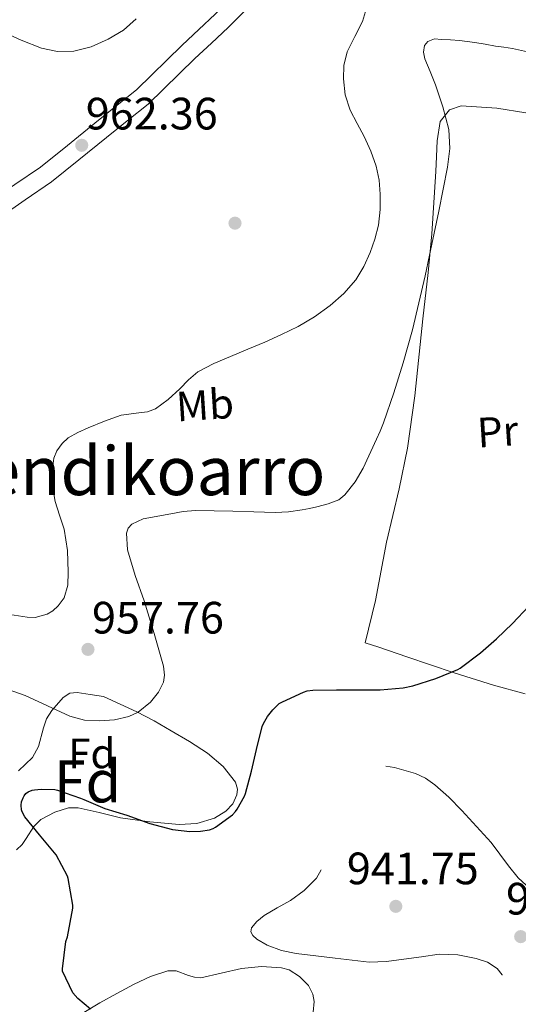
# Model space of a CAD drawing. Units: metres. Extents: x 559593 to 566448, y 4737943 to 4742632.
# Drawn here: x 561347 to 561465, y 4738624 to 4738857 of the extents above; entities that cross this region are included whole.
import ezdxf
from ezdxf.enums import TextEntityAlignment as Align

# ---------------------------------------------------------------- set-up
doc = ezdxf.new("R2010")
doc.units = ezdxf.units.M
doc.header["$MEASUREMENT"] = 0
doc.linetypes.add('DGN Style 2', pattern=[85.5037, 51.30222, -34.20148])
doc.linetypes.add('DGN Style 3', pattern=[119.70518, 85.5037, -34.20148])
for name, color, linetype, lineweight in [('Nivel 17', 7, 'Continuous', 0), ('Nivel 20', 7, 'Continuous', 0), ('Nivel 21', 7, 'Continuous', 0), ('Nivel 35', 7, 'Continuous', 0), ('Nivel 37', 7, 'Continuous', 0), ('Nivel 4', 7, 'Continuous', 0), ('Nivel 41', 7, 'Continuous', 0), ('Nivel 45', 7, 'Continuous', 0), ('Nivel 48', 7, 'Continuous', 0), ('Nivel 5', 7, 'Continuous', 0), ('Nivel 57', 7, 'Continuous', 0), ('Nivel 7', 7, 'Continuous', 0)]:
    doc.layers.add(name, color=color, linetype=linetype, lineweight=lineweight)
doc.styles.add('Style-Arial', font='txt')
doc.styles.add('Style-Arial Narrow', font='txt')
doc.styles.add('Style-Times New Roman', font='txt')

# ---------------------------------------------------------------- blocks, each defined once
blk = doc.blocks.new('5PATER')
at = {"layer": 'Nivel 7', "linetype": 'Continuous', "lineweight": 0}
h = blk.add_hatch(color=51, dxfattribs=at)
edge = h.paths.add_edge_path()
edge.add_ellipse((0, 0), major_axis=(-1.1, -1.11), ratio=0.999422, start_angle=0, end_angle=360)
blk = doc.blocks.new('5PERFI_1')
at = {"layer": 'Nivel 17', "linetype": 'Continuous', "lineweight": 0}
h = blk.add_hatch(color=7, dxfattribs=at)
edge = h.paths.add_edge_path()
edge.add_arc((0, 0), 1.56, 315, 675)
blk = doc.blocks.new('5PERFI')
at = {"layer": 'Nivel 17', "color": 7, "linetype": 'Continuous', "lineweight": 0}
blk.add_blockref('5PERFI_1', (0, 0), dxfattribs=at)

msp = doc.modelspace()

# ---------------------------------------------------------------- linework, layer by layer
at = {"layer": 'Nivel 20', "color": 7, "linetype": 'DGN Style 2', "lineweight": 0}
for points in [[(561445.53, 4738821.32, 957.18), (561445.69, 4738824.92, 956.67), (561445.89, 4738828.63, 956.48), (561446.62, 4738833.21, 956.19), (561448.78, 4738835.98, 955.58), (561451.55, 4738836.87, 955.12), (561459.98, 4738836.33, 954.7), (561466.85, 4738835.24, 954.04)], [(561466.71, 4738697.69, 948.51), (561459.23, 4738699.72, 949.55), (561449.9, 4738702.6, 950.16), (561444.33, 4738704.5, 950.59), (561438.68, 4738706.46, 950.72), (561432.06, 4738708.7, 951.63), (561428.83, 4738709.72, 951.76), (561431.24, 4738719.77, 952.49), (561433.9, 4738733.61, 953.44), (561436.92, 4738746.17, 954.72), (561438.84, 4738755.8, 954.6), (561440.59, 4738768.25, 954.94), (561442.45, 4738786.47, 955.71), (561443.77, 4738797.4, 955.93), (561444.59, 4738806.57, 956.56), (561445.53, 4738821.32, 957.18)]]:
    msp.add_polyline3d(points, dxfattribs=at)
at = {"layer": 'Nivel 21', "color": 7, "linetype": 'DGN Style 3', "lineweight": 0}
msp.add_polyline3d([(561307.04, 4738785.9, 965.29), (561312.91, 4738791.09, 964.9), (561318.83, 4738796.19, 964.52), (561329.03, 4738805, 963.99), (561339.51, 4738813.83, 963.5), (561345.86, 4738818.24, 963.17), (561351.94, 4738822.38, 962.84), (561358.3, 4738827.52, 962.49), (561364.8, 4738832.77, 962.24), (561369.73, 4738836.73, 962.13), (561374.66, 4738840.69, 962.03), (561385.47, 4738851.28, 961.56), (561389.41, 4738854.96, 961.51), (561393.3, 4738858.6, 961.45), (561397.62, 4738862.92, 961.24), (561402.31, 4738867.52, 960.97), (561407.74, 4738871.33, 960.79), (561413.49, 4738874.14, 960.68), (561418.08, 4738876.14, 960.66), (561422.65, 4738878.06, 960.65), (561427.79, 4738880.13, 960.64), (561432.78, 4738882.14, 960.65), (561438.27, 4738884.72, 960.74), (561438.17, 4738887.95, 960.98)], dxfattribs=at)
at = {"layer": 'Nivel 21', "color": 7, "linetype": 'Continuous', "lineweight": 0}
msp.add_polyline3d([(561342.17, 4738810.35, 963.5), (561348.35, 4738814.63, 963.17), (561354.56, 4738818.86, 962.84), (561361.05, 4738824.11, 962.49), (561367.55, 4738829.36, 962.24), (561372.48, 4738833.31, 962.13), (561377.41, 4738837.27, 962.03), (561388.46, 4738848.07, 961.56), (561392.41, 4738851.76, 961.51), (561396.35, 4738855.45, 961.45), (561400.71, 4738859.81, 961.24)], dxfattribs=at)
at = {"layer": 'Nivel 35', "color": 92, "linetype": 'DGN Style 3', "lineweight": 0}
for points in [[(561366.83, 4738697, 967.84), (561370.8, 4738695.22, 967.63), (561374.78, 4738693.43, 967.42), (561378.89, 4738691.28, 967.09), (561382.91, 4738688.92, 966.72), (561387.22, 4738686.35, 966.44), (561391.48, 4738683.63, 966.32), (561395.24, 4738680.44, 966.54), (561398.15, 4738676.73, 966.76), (561398.62, 4738675.11, 966.76), (561398.46, 4738673.71, 966.75), (561397.5, 4738671.6, 966.74), (561395.87, 4738669.87, 966.73), (561393.14, 4738668.22, 966.72), (561389, 4738666.94, 966.69), (561384.78, 4738666.75, 966.75), (561377.81, 4738667.35, 967.13), (561370.89, 4738668.32, 967.64), (561365.85, 4738669.54, 968.03), (561360.84, 4738670.67, 968.38), (561358.61, 4738670.64, 968.44), (561355.31, 4738669.62, 968.4), (561352.06, 4738667.87, 968.38), (561350.33, 4738666.28, 968.43), (561348.54, 4738663.38, 968.52), (561347.57, 4738661.96, 968.56), (561346.27, 4738660.73, 968.59)], [(561346.74, 4738679.42, 969.33), (561350.01, 4738682.62, 969.26), (561351.44, 4738685.2, 969.16), (561352.62, 4738689.58, 968.95), (561353.37, 4738691.73, 968.85), (561354.59, 4738693.72, 968.76), (561357.33, 4738696.78, 968.86), (561358.9, 4738697.79, 968.89), (561360.62, 4738698.01, 968.75), (561363.72, 4738697.51, 968.29), (561366.83, 4738697, 967.84)], [(561362.23, 4738622.22, 966.12), (561365.99, 4738624.46, 965.95), (561370.03, 4738626.72, 965.78), (561374.14, 4738628.89, 965.66), (561378.03, 4738630.72, 965.6), (561382.1, 4738632.09, 965.55), (561384.05, 4738632.08, 965.51), (561386.97, 4738631, 965.44), (561388.44, 4738630.53, 965.41), (561389.9, 4738630.43, 965.39), (561394.71, 4738631.49, 965.33), (561399.53, 4738632.62, 965.28), (561404.26, 4738633.06, 965.16), (561409.03, 4738632.79, 965.07), (561410.85, 4738632.27, 965.06), (561413.29, 4738630.76, 965.05), (561415.39, 4738628.57, 965.05), (561416.43, 4738626.55, 965.05), (561416.75, 4738624.84, 965.05), (561416.49, 4738622.31, 965.05)]]:
    msp.add_polyline3d(points, dxfattribs=at)
at = {"layer": 'Nivel 4', "color": 30, "linetype": 'Continuous', "lineweight": 30, "elevation": 950, "flags": 128}
for points in [[(561357.19, 4738632.57), (561357.94, 4738639.04), (561358.31, 4738640.14), (561359.62, 4738646.94), (561359.62, 4738647.61), (561358.52, 4738653.92), (561358.3, 4738654.49), (561355.66, 4738659.5), (561355.29, 4738660.03), (561351.69, 4738664.27), (561348.27, 4738668.56), (561347.58, 4738669.68), (561347.42, 4738670.16), (561347.37, 4738671.32), (561347.48, 4738672.08), (561347.83, 4738673.05), (561348.07, 4738673.5), (561348.47, 4738674.06), (561349, 4738674.46), (561349.95, 4738674.83), (561350.51, 4738674.96), (561352.07, 4738675.12), (561355.32, 4738675), (561355.98, 4738674.88), (561361.45, 4738672.99), (561362.2, 4738672.62), (561367.21, 4738670.48), (561372.41, 4738668.92), (561377.8, 4738666.92), (561383.24, 4738665.51), (561387.29, 4738665.07), (561389.8, 4738665.11), (561391.96, 4738665.47), (561392.81, 4738665.79), (561393.35, 4738666.09), (561397.42, 4738669.03), (561398.14, 4738669.79), (561398.55, 4738670.36), (561400.23, 4738673.42), (561400.49, 4738674.07), (561401.9, 4738679.35), (561403.07, 4738684.46), (561404.44, 4738689.96), (561404.75, 4738690.67), (561405.72, 4738692.31), (561406.94, 4738693.87), (561408.47, 4738695.34), (561409.24, 4738695.77), (561414.22, 4738698.09), (561415.1, 4738698.35), (561416.47, 4738698.51), (561422.01, 4738698.57), (561427.02, 4738698.57), (561432.36, 4738698.6), (561437.82, 4738699.06), (561440.11, 4738699.58), (561445.55, 4738701.29), (561450.75, 4738703.42), (561451.35, 4738703.77), (561456.15, 4738707.35), (561459.96, 4738710.65), (561463.74, 4738714.28), (561467.56, 4738718.38)], [(561363.78, 4738623), (561360.81, 4738625.5), (561359.62, 4738626.88), (561357.18, 4738631.96), (561357.19, 4738632.57)]]:
    msp.add_lwpolyline(points, dxfattribs=at)
at = {"layer": 'Nivel 5', "color": 30, "linetype": 'Continuous', "lineweight": 0, "flags": 128}
for points, elevation in [([(561429.98, 4738802.17), (561431.13, 4738805.36), (561431.95, 4738808.63), (561432.37, 4738812.32), (561432.38, 4738816), (561432.14, 4738819.31), (561431.47, 4738822.6), (561430.17, 4738826.17), (561428.62, 4738829.61), (561426.94, 4738832.69), (561425.26, 4738835.86), (561424.13, 4738839.53), (561423.68, 4738843.25), (561423.81, 4738846.48), (561424.56, 4738849.69), (561426.42, 4738853.29), (561428.22, 4738856.85), (561429.11, 4738860.03)], 960), ([(561374.62, 4738857.51), (561371.56, 4738854.81), (561367.97, 4738852.68), (561363.98, 4738850.88), (561359.87, 4738849.86), (561355.98, 4738849.74), (561352.16, 4738850.57), (561347.35, 4738852.47)], 960), ([(561347.35, 4738852.47), (561342.67, 4738854.6)], 960), ([(561379.9, 4738698.06), (561381.04, 4738700.45), (561381.33, 4738702.06), (561381.11, 4738704.22), (561378.85, 4738711.96), (561376.52, 4738719.7), (561374.4, 4738725.71), (561372.56, 4738731.74), (561372.31, 4738735.71), (561372.7, 4738736.92), (561373.56, 4738737.86), (561376.26, 4738739.09), (561382.81, 4738740.29), (561385.72, 4738740.83), (561388.65, 4738741.07), (561393.05, 4738741.01), (561397.46, 4738740.91), (561402.47, 4738740.75), (561407.48, 4738740.61), (561410.68, 4738740.77), (561413.88, 4738741.2), (561415.64, 4738741.54), (561417.38, 4738741.97), (561420.05, 4738742.62), (561422.57, 4738743.63), (561424.04, 4738744.77), (561426.5, 4738747.84), (561428.39, 4738751.12), (561431.5, 4738757.98), (561432.39, 4738759.88), (561433.21, 4738761.81), (561435.64, 4738768.9), (561437.8, 4738776.06), (561440, 4738783.85), (561443.05, 4738796.62), (561444.09, 4738801.55), (561446.25, 4738811.95), (561448.35, 4738822.37), (561448.91, 4738826.83), (561448.63, 4738831.3), (561447.24, 4738836.65), (561445.45, 4738841.9), (561444.21, 4738844.99), (561442.97, 4738848.05), (561442.64, 4738849.62), (561442.92, 4738851.21), (561443.66, 4738852.14), (561445.27, 4738852.74), (561446.91, 4738852.62), (561449.04, 4738852.51), (561451.16, 4738852.34), (561452.98, 4738852.14), (561454.79, 4738851.9), (561457.23, 4738851.48), (561459.66, 4738851.06), (561461.7, 4738850.75), (561463.74, 4738850.45), (561468.73, 4738849.4)], 955), ([(561344.71, 4738716.46), (561348.78, 4738715.85), (561350.69, 4738715.77), (561353.49, 4738716.52), (561354.83, 4738717.34), (561356.12, 4738718.5), (561357.52, 4738720.43), (561358.41, 4738723.42), (561358.52, 4738726.49), (561358.33, 4738731.58), (561357.53, 4738736.63), (561356.48, 4738739.93), (561355.42, 4738743.22), (561354.83, 4738746.43), (561354.62, 4738749.66), (561355.07, 4738753.43), (561355.81, 4738755.23), (561357.04, 4738756.94), (561358.48, 4738758.24), (561360.79, 4738759.57), (561363.23, 4738760.63), (561367.12, 4738762.24), (561371.05, 4738763.66), (561375.2, 4738764.18), (561377.27, 4738764.43), (561379.2, 4738765.16), (561382.19, 4738767.39), (561384.94, 4738769.88), (561386.98, 4738771.99), (561389.18, 4738773.91), (561393.01, 4738775.89), (561396.97, 4738777.56), (561401.02, 4738779.24), (561405.05, 4738780.93), (561409.01, 4738782.72), (561412.93, 4738784.63), (561416.83, 4738786.96), (561420.53, 4738789.65), (561423.79, 4738792.45), (561426.62, 4738795.72), (561428.51, 4738798.84), (561429.98, 4738802.17)], 960), ([(561328.17, 4738704.34), (561348.29, 4738697.23), (561353.58, 4738694.78), (561358.87, 4738692.34), (561362.33, 4738691.43), (561365.93, 4738691.28), (561369.43, 4738691.48), (561372.85, 4738692.28), (561375.08, 4738693.35), (561377.99, 4738695.7), (561379.9, 4738698.06)], 955)]:
    msp.add_lwpolyline(points, dxfattribs=dict(at, elevation=elevation))
at = {"layer": 'Nivel 5', "color": 30, "linetype": 'DGN Style 3', "lineweight": 0, "elevation": 945, "flags": 128}
msp.add_lwpolyline([(561502.19, 4738645.38), (561504.55, 4738644.52), (561508.87, 4738642.01), (561511.57, 4738639.2), (561514.27, 4738636.39), (561515.47, 4738633.52), (561516.67, 4738630.65), (561517.26, 4738627.83), (561517.19, 4738624.92), (561516.64, 4738620.97), (561515.56, 4738617.06), (561514.61, 4738614.7), (561513.42, 4738612.47), (561512, 4738610.39), (561510.41, 4738608.42), (561508.49, 4738606.36), (561506.22, 4738604.68), (561503.41, 4738603.6), (561500.49, 4738603), (561495.97, 4738602.29), (561491.45, 4738601.96), (561487.71, 4738602.1), (561483.98, 4738602.54), (561480.25, 4738603.24), (561476.54, 4738603.96), (561473.13, 4738604.35), (561469.7, 4738604.71), (561466.15, 4738605.66), (561464.5, 4738606.59), (561462.94, 4738607.99), (561461.8, 4738609.55), (561460.91, 4738611.99), (561460.71, 4738614.5), (561461.26, 4738618.09), (561461.9, 4738621.67), (561462.3, 4738626.4), (561462.1, 4738628.78), (561461.24, 4738631.13), (561460.07, 4738632.64), (561457.78, 4738634.1), (561455.15, 4738634.97), (561450.77, 4738635.89), (561446.39, 4738635.99), (561442.2, 4738635.41), (561437.99, 4738634.82), (561433.87, 4738634.26), (561429.74, 4738634.14), (561425.72, 4738634.59), (561421.71, 4738635.08), (561417.11, 4738635.64), (561412.52, 4738636.2), (561409.04, 4738636.89), (561405.63, 4738638.17), (561403.2, 4738639.56), (561402.26, 4738640.4), (561401.75, 4738641.27), (561401.92, 4738642.23), (561403.2, 4738643.78), (561404.89, 4738645.16), (561408.02, 4738647), (561411.11, 4738648.73), (561414.4, 4738651.07), (561417.34, 4738653.99), (561419.15, 4738657.35), (561419.9, 4738660.97), (561420.09, 4738664.77), (561420.25, 4738668.57), (561420.44, 4738671.62), (561420.84, 4738674.67), (561421.53, 4738676.29), (561423.53, 4738678.18), (561426.07, 4738679.56), (561428.47, 4738680.37), (561432.15, 4738680.73), (561435.74, 4738680.23), (561440.76, 4738678.76), (561443.15, 4738677.66), (561445.35, 4738676.15), (561448.64, 4738673.16), (561451.69, 4738670.02), (561455.21, 4738666.26), (561458.63, 4738662.42), (561460.73, 4738659.71), (561462.76, 4738656.94), (561465.03, 4738654.08), (561467.9, 4738651.46), (561469.67, 4738650.48), (561472.42, 4738649.79), (561475.16, 4738649.85), (561478.6, 4738650.5), (561481.98, 4738651.78), (561485.13, 4738653.59), (561488.17, 4738655.42), (561490.08, 4738656.62), (561491.96, 4738657.32), (561492.71, 4738657.01), (561493.59, 4738655.71), (561494.35, 4738654.2), (561495.39, 4738651.9), (561496.49, 4738649.64), (561497.96, 4738647.77)], dxfattribs=at)
at = {"layer": 'Nivel 57', "color": 92, "linetype": 'DGN Style 3', "lineweight": 0}
for points in [[(561346.27, 4738660.73, 968.59), (561347.57, 4738661.96, 968.56), (561348.54, 4738663.38, 968.52), (561350.33, 4738666.28, 968.43), (561352.06, 4738667.87, 968.38), (561355.31, 4738669.62, 968.4), (561358.61, 4738670.64, 968.44), (561360.84, 4738670.67, 968.38), (561365.85, 4738669.54, 968.03), (561370.89, 4738668.32, 967.64), (561377.81, 4738667.35, 967.13), (561384.78, 4738666.75, 966.75), (561389, 4738666.94, 966.69), (561393.14, 4738668.22, 966.72), (561395.87, 4738669.87, 966.73), (561397.5, 4738671.6, 966.74), (561398.46, 4738673.71, 966.75), (561398.62, 4738675.11, 966.76), (561398.15, 4738676.73, 966.76), (561395.24, 4738680.44, 966.54), (561391.48, 4738683.63, 966.32), (561387.22, 4738686.35, 966.44), (561382.91, 4738688.92, 966.72), (561378.89, 4738691.28, 967.09), (561374.78, 4738693.43, 967.42), (561370.8, 4738695.22, 967.63), (561366.83, 4738697, 967.84), (561363.72, 4738697.51, 968.29), (561360.62, 4738698.01, 968.75), (561358.9, 4738697.79, 968.89), (561357.33, 4738696.78, 968.86), (561354.59, 4738693.72, 968.76), (561353.37, 4738691.73, 968.85), (561352.62, 4738689.58, 968.95), (561351.44, 4738685.2, 969.16), (561350.01, 4738682.62, 969.26), (561346.74, 4738679.42, 969.33)], [(561416.49, 4738622.31, 965.05), (561416.75, 4738624.84, 965.05), (561416.43, 4738626.55, 965.05), (561415.39, 4738628.57, 965.05), (561413.29, 4738630.76, 965.05), (561410.85, 4738632.27, 965.06), (561409.03, 4738632.79, 965.07), (561404.26, 4738633.06, 965.16), (561399.53, 4738632.62, 965.28), (561394.71, 4738631.49, 965.33), (561389.9, 4738630.43, 965.39), (561388.44, 4738630.53, 965.41), (561386.97, 4738631, 965.44), (561384.05, 4738632.08, 965.51), (561382.1, 4738632.09, 965.55), (561378.03, 4738630.72, 965.6), (561374.14, 4738628.89, 965.66), (561370.03, 4738626.72, 965.78), (561365.99, 4738624.46, 965.95), (561362.23, 4738622.22, 966.12)]]:
    msp.add_polyline3d(points, dxfattribs=at)

# ---------------------------------------------------------------- block references
at = {"layer": 'Nivel 17', "color": 7, "linetype": 'Continuous', "lineweight": 0}
msp.add_blockref('5PERFI', (561398, 4738809.11, 962.24), dxfattribs=at)
at = {"layer": 'Nivel 7', "color": 51, "linetype": 'Continuous', "lineweight": 0}
for p in [(561361.71, 4738827.55, 962.36), (561363.18, 4738708.19, 957.76), (561436.09, 4738647.34, 941.75), (561465.66, 4738640.17, 943.86)]:
    msp.add_blockref('5PATER', p, dxfattribs=at)

# ---------------------------------------------------------------- texts
at = {"layer": 'Nivel 37', "color": 92, "linetype": 'Continuous', "lineweight": 0, "style": 'Style-Arial Narrow'}
for s, p in [('Mb', (561390.88, 4738766.07, 956.28)), ('Pr', (561460.21, 4738759.77, 952.07))]:
    msp.add_text(s, height=7, rotation=3.68, dxfattribs=at).set_placement(p, align=Align.MIDDLE_CENTER)
at = {"layer": 'Nivel 37', "color": 92, "linetype": 'Continuous', "lineweight": 0, "style": 'Style-Arial'}
msp.add_text('Fd', height=7, dxfattribs=at).set_placement((561364.09, 4738683.54, 952.89), align=Align.MIDDLE_CENTER)
at = {"layer": 'Nivel 41', "color": 7, "linetype": 'Continuous', "lineweight": 0, "style": 'Style-Arial'}
for s, p in [('962.36', (561362.67, 4738831.3, 962.36)), ('957.76', (561364.14, 4738711.94, 957.76)), ('941.75', (561424.5, 4738652.57, 941.75)), ('943.86', (561462.19, 4738645.4, 943.86))]:
    msp.add_text(s, height=7.5, dxfattribs=at).set_placement(p)
at = {"layer": 'Nivel 45', "color": 7, "linetype": 'Continuous', "lineweight": 0, "style": 'Style-Times New Roman'}
msp.add_text('Larramendikoarro', height=11.5, dxfattribs=at).set_placement((561352.47, 4738750.46, 960.29), align=Align.MIDDLE_CENTER)
at = {"layer": 'Nivel 48', "color": 92, "linetype": 'Continuous', "lineweight": 0, "style": 'Style-Arial Narrow'}
msp.add_text('Fd', height=10, dxfattribs=at).set_placement((561363.07, 4738676.95, 951.16), align=Align.MIDDLE_CENTER)

doc.saveas('drawing.dxf')
